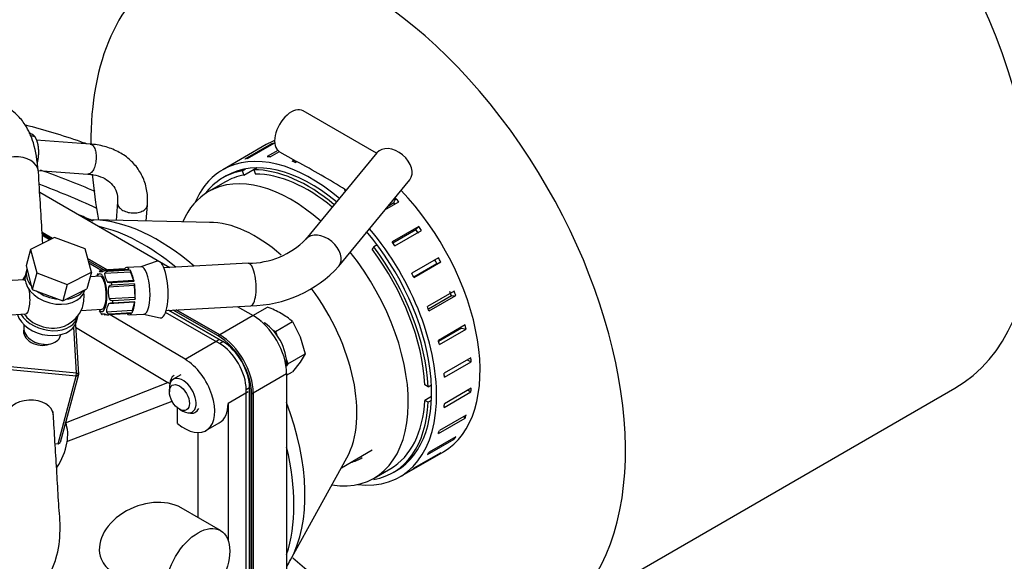
# Model space of a CAD drawing. Units: millimetres. Extents: x 0 to 408, y 0 to 202.
# Drawn here: x 120 to 151, y 123 to 140 of the extents above; entities that cross this region are included whole.
import ezdxf
from ezdxf.lldxf.tags import DXFTag

# ---------------------------------------------------------------- set-up
doc = ezdxf.new("R2010")
doc.units = ezdxf.units.MM
for name, color, linetype in [('00410-06300', 7, 'Continuous'), ('13114007_TORNILL', 7, 'Continuous'), ('17410030_FILTRO_', 7, 'Continuous'), ('17414018_MONTAJE', 7, 'Continuous'), ('17420007G.3', 7, 'Continuous'), ('17421029_TUBULAD', 7, 'Continuous'), ('17421042_JUNTA_T', 7, 'Continuous'), ('17524010R.1B_TAC', 7, 'Continuous'), ('17524010R.4A_TUB', 7, 'Continuous'), ('19310012', 7, 'Continuous'), ('32A30-16101', 7, 'Continuous'), ('32A61-03711', 7, 'Continuous'), ('34330-04300', 7, 'Continuous'), ('36730-01102', 7, 'Continuous'), ('54082050_ABRAZAD', 7, 'Continuous'), ('56000057_ARANDEL', 7, 'Continuous'), ('DIAMETROM8_DIN12', 7, 'Continuous'), ('DIN-931_M8_X_25', 7, 'Continuous'), ('Predeterminado', 7, 'Continuous'), ('SIPREA983R0P', 7, 'Continuous')]:
    doc.layers.add(name, color=color, linetype=linetype)
tags = doc.linetypes.add('HIDDEN2', pattern=[4.7625, 3.175, -1.5875]).pattern_tags.tags
tags[6:7] = [DXFTag(74, 4), DXFTag(75, 0), DXFTag(340, '0'), DXFTag(46, 0.0), DXFTag(50, 0.0), DXFTag(44, 0.0), DXFTag(45, 0.0)]
tags[4:5] = [DXFTag(74, 4), DXFTag(75, 0), DXFTag(340, '0'), DXFTag(46, 0.0), DXFTag(50, 0.0), DXFTag(44, 0.0), DXFTag(45, 0.0)]

# ---------------------------------------------------------------- blocks, each defined once
blk = doc.blocks.new('SE1')
at = {"layer": '00410-06300', "color": 7, "linetype": 'HIDDEN2'}
for p, q in [((120.026, 136.875), (119.958, 136.893)), ((120.147, 136.775), (119.996, 136.812))]:
    blk.add_line(p, q, dxfattribs=at)
for points, knots in [([(120.027, 136.875), (120.033, 136.873), (120.039, 136.871), (120.099, 136.848), (120.147, 136.775)], [0.8626761, 0.8626761, 0.8626761, 0.875, 0.875, 1, 1, 1]), ([(120.147, 136.775), (120.196, 136.703), (120.225, 136.593), (120.24, 136.539), (120.249, 136.478), (120.258, 136.417), (120.261, 136.352), (120.264, 136.287), (120.261, 136.221), (120.257, 136.155), (120.248, 136.089), (120.239, 136.024), (120.224, 135.962), (120.222, 135.951), (120.219, 135.94)], [0, 0, 0, 0.125, 0.125, 0.1875, 0.1875, 0.25, 0.25, 0.3125, 0.3125, 0.375, 0.375, 0.4375, 0.4375, 0.4488218, 0.4488218, 0.4488218])]:
    blk.add_open_spline(points, degree=2, knots=knots, dxfattribs=at)
at = {"layer": '13114007_TORNILL', "color": 7, "linetype": 'Continuous'}
for p, q in [((120.774, 133.582), (120.007, 133.202)), ((121.741, 133.218), (120.774, 133.582)), ((120.007, 133.202), (119.868, 132.679)), ((120.007, 133.202), (120.208, 132.457)), ((121.942, 132.474), (121.741, 133.218)), ((119.868, 132.679), (120.068, 131.934)), ((120.208, 132.457), (120.068, 131.934)), ((120.208, 132.457), (121.175, 132.093)), ((121.175, 132.093), (121.942, 132.474)), ((121.942, 132.474), (121.802, 131.951)), ((120.068, 131.934), (121.036, 131.57)), ((121.175, 132.093), (121.036, 131.57)), ((121.036, 131.57), (121.802, 131.951)), ((119.812, 130.804), (119.804, 130.774)), ((120.964, 130.465), (120.972, 130.495)), ((120.116, 130.279), (120.148, 130.263)), ((120.412, 130.193), (120.447, 130.191))]:
    blk.add_line(p, q, dxfattribs=at)
for centre, major_axis, start_param, end_param in [((120.384, 130.619), (-0.58, 0.154), 0, 3.141593), ((120.362, 130.536), (0.464, -0.123), 4.423525, 5.001253)]:
    blk.add_ellipse(centre, major_axis=major_axis, ratio=0.691994, start_param=start_param, end_param=end_param, dxfattribs=at)
at = {"layer": '17410030_FILTRO_', "color": 7, "linetype": 'HIDDEN2'}
for p, q in [((126.731, 135.694), (126.837, 135.755)), ((126.731, 135.694), (126.784, 135.557)), ((126.784, 135.557), (127.184, 135.787)), ((127.205, 135.788), (127.099, 135.726)), ((127.099, 135.726), (127.152, 135.59)), ((126.227, 135.535), (126.121, 135.474)), ((130.911, 133.28), (130.858, 133.205)), ((131.017, 133.342), (130.911, 133.28)), ((132.634, 128.841), (132.527, 128.902)), ((132.634, 128.841), (132.74, 128.902)), ((136.412, 121.323), (149.352, 128.794)), ((132.744, 128.537), (132.527, 128.412)), ((132.634, 128.351), (132.527, 128.412)), ((132.74, 128.412), (132.634, 128.351)), ((131.521, 126.12), (131.627, 126.182)), ((130.911, 125.9), (130.898, 125.934))]:
    blk.add_line(p, q, dxfattribs=at)
for centre, major_axis, start_param, end_param in [((143.352, 139.186), (-6, 10.392), 3.141593, 6.283185), ((130.412, 131.716), (-6, 10.392), 2.109324, 6.283185), ((130.412, 131.716), (-6, 10.392), 0, 0.793361), ((128.821, 130.797), (2.7, -4.677), 2.935377, 3.381555), ((128.821, 130.797), (-2.7, 4.677), 5.278072, 5.965802), ((130.412, 131.716), (-6, 10.392), 0.887666, 1.026536), ((128.821, 130.797), (2.625, -4.547), 2.936967, 3.141593), ((128.821, 130.797), (-2.625, 4.547), 5.288581, 5.964212), ((128.821, 130.797), (-2.625, 4.547), 3.984165, 4.917014), ((128.821, 130.797), (-2.7, 4.677), 3.982575, 4.918604), ((128.821, 130.797), (-2.7, 4.677), 2.935377, 3.871407), ((128.821, 130.797), (-2.625, 4.547), 3.141593, 3.869817)]:
    blk.add_ellipse(centre, major_axis=major_axis, ratio=0.57735, start_param=start_param, end_param=end_param, dxfattribs=at)
at = {"layer": '17414018_MONTAJE', "color": 7, "linetype": 'Continuous'}
for p, q in [((131.008, 136.269), (128.753, 133.523)), ((129.797, 132.667), (132.051, 135.412)), ((122.995, 132.585), (122.283, 132.545)), ((122.435, 132.539), (123.147, 132.579)), ((123.174, 132.544), (122.461, 132.504)), ((122.995, 132.585), (123.003, 132.571)), ((123.528, 132.649), (123.062, 132.623)), ((123.174, 132.544), (123.182, 132.479)), ((124.027, 132.823), (123.518, 132.648)), ((126.925, 132.763), (124.247, 132.614)), ((119.797, 132.231), (119.247, 132.2)), ((122.22, 132.351), (121.904, 132.333)), ((122.208, 132.516), (122.188, 132.491)), ((122.337, 132.513), (122.196, 132.505)), ((123.182, 132.479), (122.364, 132.433)), ((123.182, 132.479), (123.276, 132.211)), ((123.276, 132.211), (122.458, 132.165)), ((123.304, 132.053), (122.486, 132.008)), ((122.585, 132.153), (123.297, 132.193)), ((123.312, 132.111), (122.599, 132.071)), ((123.276, 132.211), (123.297, 132.193)), ((123.312, 132.111), (123.304, 132.053)), ((123.304, 132.053), (123.321, 131.679)), ((123.321, 131.679), (122.503, 131.633)), ((122.622, 131.581), (123.335, 131.62)), ((123.321, 131.679), (123.335, 131.62)), ((121.619, 131.265), (122.278, 131.302)), ((123.309, 131.523), (122.491, 131.477)), ((123.328, 131.539), (122.616, 131.499)), ((123.309, 131.523), (123.239, 131.261)), ((123.328, 131.539), (123.309, 131.523)), ((124.322, 131.266), (127.001, 131.415)), ((119.25, 131.118), (119.857, 131.152)), ((122.349, 131.13), (122.421, 131.134)), ((123.239, 131.261), (122.421, 131.215)), ((123.213, 131.164), (122.501, 131.124)), ((122.524, 131.157), (123.237, 131.196)), ((123.146, 131.125), (123.611, 131.151)), ((123.239, 131.261), (123.237, 131.196)), ((123.601, 131.151), (124.127, 131.033))]:
    blk.add_line(p, q, dxfattribs=at)
for centre, radius, start, end in [((126.932, 135.324), 2.561, 269.843, 315.322), ((122.453, 132.268), 0.271, 93.9486, 121.255), ((126.962, 135.252), 3.837, 270.5822, 317.6422), ((120.682, 131.739), 1.05, 143.0659, 152.2393), ((122.623, 132.176), 0.541, 150.6146, 161.8455), ((122.289, 133.405), 0.905, 264.1107, 271.4626), ((122.473, 132.387), 0.118, 95.4396, 156.7362), ((122.951, 132.489), 0.59, 185.4601, 213.3433), ((122.563, 132.586), 0.433, 256.0247, 272.916), ((123.456, 131.865), 0.981, 171.657, 193.6915), ((122.617, 131.907), 0.165, 96.0368, 142.5469), ((122.622, 131.74), 0.16, 222.082, 270.1338), ((120.682, 131.739), 1.05, 292.7636, 338.7424), ((122.962, 131.211), 0.541, 150.616, 179.5739), ((122.647, 130.966), 0.534, 93.3758, 107.0216), ((120.682, 131.739), 1.05, 214.1387, 217.4263), ((122.352, 132.058), 0.906, 264.1136, 271.4596), ((122.491, 131.372), 0.248, 242.2503, 272.2369), ((122.522, 131.272), 0.115, 209.4124, 271.3776)]:
    blk.add_arc(centre, radius, start, end, dxfattribs=at)
for centre, major_axis, ratio, start_param, end_param in [((131.529, 135.841), (-0.522, 0.428), 0.688537, 3.141593, 6.283185), ((129.275, 133.095), (0.522, -0.428), 0.688537, 0.000103, 3.132942), ((122.392, 131.834), (-0.042, 0.749), 0.308227, -0.48076, -0.362919), ((123.104, 131.874), (0.042, -0.749), 0.308227, 2.778674, 3.446231), ((123.104, 131.874), (-0.042, 0.749), 0.308227, 5.134868, 5.802425), ((123.57, 131.9), (-0.042, 0.749), 0.308227, 3.141593, 6.283185), ((124.101, 131.93), (-0.05, 0.899), 0.308227, 0, 0.086925), ((124.101, 131.93), (-0.05, 0.899), 0.308227, 3.054667, 6.283185), ((126.963, 132.089), (0.038, -0.674), 0.308227, 0, 3.141593), ((119.827, 131.691), (-0.03, 0.539), 0.308227, 6.022575, 6.283185), ((122.249, 131.826), (-0.033, 0.599), 0.308227, 0, 0.505361), ((122.249, 131.826), (-0.033, 0.599), 0.308227, 2.636232, 6.283185), ((122.249, 131.826), (-0.029, 0.524), 0.308227, 3.141593, 6.283185), ((119.827, 131.691), (-0.03, 0.539), 0.308227, 3.141593, 5.139604), ((122.392, 131.834), (-0.042, 0.749), 0.308227, -1.266158, -1.148317), ((123.104, 131.874), (-0.042, 0.749), 0.308227, 4.34947, 5.017027), ((121.546, 131.787), (-0.029, 0.524), 0.308227, 3.737412, 4.767427), ((122.392, 131.834), (0.042, -0.749), 0.308227, 1.090036, 1.207877), ((123.104, 131.874), (0.042, -0.749), 0.308227, 0.422479, 1.090036), ((120.57, 131.321), (-0.833, 0.222), 0.691994, 0.730794, 2.410798), ((122.392, 131.834), (0.042, -0.749), 0.308227, 0.304638, 0.422479), ((123.104, 131.874), (-0.042, 0.749), 0.308227, 2.836955, 3.446231)]:
    blk.add_ellipse(centre, major_axis=major_axis, ratio=ratio, start_param=start_param, end_param=end_param, dxfattribs=at)
blk.add_open_spline([(122.283, 132.545), (122.261, 132.544), (122.242, 132.539), (122.22, 132.528), (122.214, 132.524), (122.203, 132.515), (122.199, 132.51), (122.196, 132.505)], degree=3, knots=[0, 0, 0, 0, 0.5, 0.5, 0.75, 0.75, 1, 1, 1, 1], dxfattribs=at)
blk.add_open_spline([(122.194, 131.248), (122.247, 131.171), (122.278, 131.132), (122.289, 131.134)], degree=3, dxfattribs=at)
at = {"layer": '17420007G.3', "color": 7, "linetype": 'HIDDEN2'}
for centre, radius, start, end in [((112.757, 113.749), 23.233, 66.3768, 70.9785), ((109.106, 105.876), 31.448, 65.5991, 69.1839), ((109.336, 105.876), 30.936, 65.8299, 66.6862)]:
    blk.add_arc(centre, radius, start, end, dxfattribs=at)
at = {"layer": '17421029_TUBULAD', "color": 7, "linetype": 'HIDDEN2'}
for p, q in [((125.738, 134.06), (122.019, 134.136)), ((126.116, 130.276), (124.396, 131.27)), ((126.965, 119.131), (126.965, 128.807)), ((129.88, 126.273), (130.859, 126.838)), ((128.259, 123.328), (130.052, 126.587))]:
    blk.add_line(p, q, dxfattribs=at)
for centre, radius, start, end in [((121.834, 131.063), 3.067, 86.3682, 89.9829), ((125.295, 124.895), 3.347, 328.4303, 332.5727)]:
    blk.add_arc(centre, radius, start, end, dxfattribs=at)
for centre, major_axis, start_param, end_param in [((124.049, 128.103), (3.305, -5.724), 2.10686, 2.804153), ((123.601, 127.844), (-3.375, 5.846), 5.281251, 5.798438), ((127.141, 129.888), (-2.285, 3.958), 5.239932, 5.963622), ((127.141, 129.888), (-2.285, 3.958), 3.477609, 4.913942), ((126.116, 129.297), (0.6, -1.039), 0.785398, 2.356194), ((124.049, 128.103), (3.305, -5.724), 0.340473, 1.289612), ((123.601, 127.844), (-3.375, 5.846), 3.613427, 4.240555)]:
    blk.add_ellipse(centre, major_axis=major_axis, ratio=0.57735, start_param=start_param, end_param=end_param, dxfattribs=at)
at = {"layer": '17421042_JUNTA_T', "color": 7, "linetype": 'HIDDEN2'}
for p, q in [((126.01, 130.215), (124.301, 131.202)), ((124.396, 131.27), (126.116, 130.276)), ((126.01, 130.215), (126.116, 130.276)), ((126.965, 128.807), (126.859, 128.746)), ((126.965, 128.807), (126.965, 119.131)), ((126.859, 119.07), (126.859, 128.746))]:
    blk.add_line(p, q, dxfattribs=at)
for centre in [(126.01, 129.235), (126.116, 129.297)]:
    blk.add_ellipse(centre, major_axis=(0.6, -1.039), ratio=0.57735, start_param=0.785398, end_param=2.356194, dxfattribs=at)
at = {"layer": '17524010R.1B_TAC', "color": 7, "linetype": 'Continuous'}
for p, q in [((121.472, 129.288), (121.384, 130.739)), ((121.435, 130.819), (121.532, 129.23)), ((119.263, 129.501), (121.472, 129.288)), ((121.462, 129.183), (119.252, 129.396)), ((120.886, 127.031), (121.462, 129.183)), ((121.532, 129.23), (120.956, 127.079)), ((121.462, 129.183), (121.472, 129.288)), ((121.462, 129.183), (121.532, 129.23)), ((121.532, 129.23), (121.472, 129.288)), ((120.791, 127.04), (120.886, 127.031)), ((120.886, 127.031), (120.956, 127.079))]:
    blk.add_line(p, q, dxfattribs=at)
for centre, major_axis, ratio, start_param, end_param in [((120.298, 130.535), (-0.501, 0.134), 0.707107, 0, 2.406425), ((119.987, 127.906), (-0.749, -0.046), 0.688097, 3.141593, 6.283185)]:
    blk.add_ellipse(centre, major_axis=major_axis, ratio=ratio, start_param=start_param, end_param=end_param, dxfattribs=at)
at = {"layer": '17524010R.4A_TUB', "color": 7, "linetype": 'Continuous'}
blk.add_ellipse((119.514, 135.619), major_axis=(0.749, 0.046), ratio=0.688097, start_param=0.004455, end_param=3.145912, dxfattribs=at)
for points, knots in [([(120.263, 135.667), (120.222, 136.018), (120.154, 136.541), (119.885, 137.118), (119.628, 137.44), (119.333, 137.681), (119.007, 137.835), (118.729, 137.88), (118.604, 137.885), (118.591, 137.886)], [0, 0, 0, 0, 0.1040853, 0.1850848, 0.2413248, 0.2774343, 0.3357824, 0.3824674, 0.3880657, 0.3880657, 0.3880657, 0.3880657]), ([(120.402, 133.398), (120.395, 133.508), (120.349, 134.255), (120.306, 134.956), (120.263, 135.667)], [0.8395104, 0.8395104, 0.8395104, 0.8395104, 0.8631145, 1, 1, 1, 1]), ([(119.465, 121.627), (119.669, 121.778), (119.994, 122.025), (120.391, 122.492), (120.656, 122.941), (120.889, 123.53), (120.982, 124.269), (120.9, 125.153), (120.856, 126.011), (120.801, 126.874), (120.759, 127.563), (120.735, 127.955), (120.729, 128.059)], [0, 0, 0, 0, 0.0414578, 0.079069, 0.1127007, 0.1422638, 0.2023894, 0.2583199, 0.3177302, 0.3802062, 0.4415033, 0.4633201, 0.4633201, 0.4633201, 0.4633201])]:
    blk.add_open_spline(points, degree=3, knots=knots, dxfattribs=at)
at = {"layer": '19310012', "color": 7, "linetype": 'HIDDEN2'}
for p, q in [((126.196, 135.344), (125.666, 135.037)), ((130.916, 125.944), (131.446, 126.25))]:
    blk.add_line(p, q, dxfattribs=at)
for major_axis, start_param, end_param in [((-2.625, 4.547), 5.243102, 6.283185), ((-2.625, 4.547), 0, 0.403175), ((-2.625, 4.547), 2.710527, 4.969364), ((-2.25, 3.897), 2.98791, 3.141593)]:
    blk.add_ellipse((128.291, 130.491), major_axis=major_axis, ratio=0.57735, start_param=start_param, end_param=end_param, dxfattribs=at)
at = {"layer": '32A30-16101', "color": 7, "linetype": 'HIDDEN2'}
for p, q in [((120.618, 133.505), (120.387, 133.642)), ((122.247, 132.539), (121.863, 132.767)), ((124.919, 129.714), (122.537, 131.126)), ((121.441, 130.73), (124.372, 128.973)), ((124.919, 129.714), (125.98, 130.327)), ((121.123, 127.701), (124.372, 128.973)), ((124.43, 128.933), (124.372, 128.973)), ((126.921, 128.681), (126.285, 128.313)), ((121.161, 127.102), (124.505, 128.391)), ((124.681, 127.678), (124.681, 128.172)), ((126.285, 128.313), (126.285, 123.97)), ((125.581, 127.45), (126.005, 127.695)), ((125.323, 127.387), (125.323, 124.697)), ((126.043, 124.281), (124.796, 125.001))]:
    blk.add_line(p, q, dxfattribs=at)
for centre, major_axis, ratio, start_param, end_param in [((124.906, 128.619), (-0.675, 1.169), 0.57735, 2.118176, 5.484365), ((124.906, 128.619), (0.338, -0.585), 0.57735, 3.141593, 3.856071), ((124.906, 128.619), (0.338, -0.585), 0.57735, -0.510203, 0.403538), ((125.33, 128.864), (-0.675, 1.169), 0.57735, 3.141593, 3.926996), ((120.239, 126.782), (0.675, 1.169), 0.57735, 4.619032, 5.885215), ((123.719, 123.977), (-1.464, -0.595), 0.709831, 3.645969, 6.283185), ((123.719, 123.977), (-1.464, -0.595), 0.709831, 0, 0.504376)]:
    blk.add_ellipse(centre, major_axis=major_axis, ratio=ratio, start_param=start_param, end_param=end_param, dxfattribs=at)
blk.add_ellipse((125.33, 123.047), major_axis=(0.712, 1.234), ratio=0.57735, dxfattribs=at)
at = {"layer": '32A61-03711', "color": 7, "linetype": 'HIDDEN2'}
for p, q in [((121.905, 136.543), (120.194, 136.667)), ((120.255, 135.708), (121.836, 135.593)), ((122.774, 134.713), (122.728, 134.122)), ((123.682, 134.102), (123.722, 134.619))]:
    blk.add_line(p, q, dxfattribs=at)
for points, knots in [([(121.905, 136.543), (121.918, 136.542), (121.93, 136.539), (121.97, 136.52), (121.996, 136.495), (122.04, 136.425), (122.058, 136.379), (122.084, 136.275), (122.092, 136.216), (122.095, 136.094), (122.091, 136.031), (122.072, 135.909), (122.057, 135.851), (122.019, 135.748), (121.995, 135.704), (121.969, 135.67)], [0.19476, 0.19476, 0.19476, 0.19476, 0.25, 0.25, 0.375, 0.375, 0.5, 0.5, 0.625, 0.625, 0.75, 0.75, 0.875, 0.875, 1, 1, 1, 1]), ([(123.722, 134.619), (123.727, 134.717), (123.734, 134.941), (123.66, 135.327), (123.472, 135.716), (123.192, 136.044), (122.836, 136.296), (122.425, 136.466), (122.09, 136.528), (121.925, 136.541), (121.905, 136.543)], [0, 0, 0, 0, 0.089959, 0.242682, 0.392389, 0.539531, 0.686178, 0.834759, 0.983159, 1, 1, 1, 1]), ([(121.969, 135.67), (121.943, 135.636), (121.914, 135.612), (121.868, 135.594), (121.852, 135.592), (121.836, 135.593)], [0, 0, 0, 0, 0.125, 0.125, 0.1947607, 0.1947607, 0.1947607, 0.1947607]), ([(121.836, 135.593), (121.9, 135.586), (122.063, 135.569), (122.32, 135.486), (122.546, 135.338), (122.701, 135.144), (122.776, 134.923), (122.775, 134.765), (122.773, 134.693)], [0, 0, 0, 0, 0.091298, 0.274119, 0.459265, 0.654013, 0.867724, 1, 1, 1, 1]), ([(122.772, 134.686), (122.772, 134.683), (122.772, 134.681), (122.772, 134.639), (122.785, 134.6), (122.833, 134.525), (122.868, 134.491), (122.956, 134.431), (123.009, 134.407), (123.124, 134.372), (123.186, 134.361), (123.249, 134.358)], [0.4921482, 0.4921482, 0.4921482, 0.4921482, 0.5, 0.5, 0.625, 0.625, 0.75, 0.75, 0.875, 0.875, 1, 1, 1, 1]), ([(123.249, 134.358), (123.311, 134.355), (123.373, 134.36), (123.488, 134.385), (123.541, 134.404), (123.628, 134.455), (123.664, 134.487), (123.708, 134.552), (123.72, 134.586), (123.723, 134.62)], [0, 0, 0, 0, 0.125, 0.125, 0.25, 0.25, 0.375, 0.375, 0.4842501, 0.4842501, 0.4842501, 0.4842501])]:
    blk.add_open_spline(points, degree=3, knots=knots, dxfattribs=at)
at = {"layer": '34330-04300', "color": 7, "linetype": 'HIDDEN2'}
for p, q in [((120.712, 133.552), (120.38, 133.743)), ((120.655, 133.523), (120.384, 133.68)), ((122.441, 132.554), (121.824, 132.909)), ((122.344, 132.548), (121.844, 132.837)), ((126.02, 130.487), (124.64, 131.284)), ((125.967, 130.457), (124.544, 131.278)), ((126.02, 130.487), (125.967, 130.457)), ((127.027, 128.619), (127.081, 128.65)), ((127.027, 119.434), (127.027, 128.619)), ((127.081, 119.464), (127.081, 128.65))]:
    blk.add_line(p, q, dxfattribs=at)
for centre, start_param in [((125.967, 129.232), 0.78542), ((126.02, 129.262), 0.785508)]:
    blk.add_ellipse(centre, major_axis=(0.75, -1.299), ratio=0.57735, start_param=start_param, end_param=2.356157, dxfattribs=at)
at = {"layer": '36730-01102', "color": 7, "linetype": 'HIDDEN2'}
for p, q in [((120.303, 135.013), (124.439, 132.624)), ((120.38, 133.743), (120.712, 133.552)), ((121.824, 132.909), (122.441, 132.554)), ((124.64, 131.284), (126.02, 130.487)), ((126.575, 131.391), (127.081, 131.1)), ((127.081, 131.099), (126.02, 130.487)), ((127.081, 128.65), (128.141, 129.262)), ((128.141, 129.262), (128.141, 120.077)), ((127.081, 128.65), (127.081, 119.464))]:
    blk.add_line(p, q, dxfattribs=at)
for centre, start_param, end_param in [((127.081, 129.875), 3.927061, 5.497819), ((126.02, 129.262), 3.926973, 5.497731)]:
    blk.add_ellipse(centre, major_axis=(-0.75, 1.299), ratio=0.57735, start_param=start_param, end_param=end_param, dxfattribs=at)
at = {"layer": '54082050_ABRAZAD', "color": 7, "linetype": 'HIDDEN2'}
for p, q in [((130.996, 136.255), (128.666, 137.601)), ((127.494, 136.526), (126.115, 135.73)), ((127.66, 136.555), (126.812, 136.065)), ((126.898, 136.088), (127.746, 136.577)), ((127.866, 136.34), (127.526, 136.144)), ((127.623, 136.138), (127.912, 136.304)), ((127.67, 136.534), (127.66, 136.555)), ((127.916, 136.302), (128.351, 136.051)), ((128.378, 136.035), (128.314, 135.998)), ((128.351, 136.051), (128.431, 136.004)), ((128.378, 136.036), (128.378, 136.035)), ((128.417, 135.964), (128.46, 135.988)), ((128.46, 135.988), (128.459, 135.988)), ((130.01, 135.093), (129.967, 135.069)), ((130.009, 135.093), (130.01, 135.093)), ((131.61, 134.815), (131.517, 134.761)), ((131.545, 134.685), (131.61, 134.815)), ((131.264, 134.454), (131.707, 134.71)), ((131.371, 134.584), (131.545, 134.685)), ((132.336, 133.928), (131.487, 133.438)), ((131.508, 133.409), (132.242, 133.833)), ((131.573, 133.316), (132.422, 133.806)), ((132.242, 133.833), (132.336, 133.928)), ((132.961, 132.934), (132.113, 132.444)), ((132.914, 132.747), (132.178, 132.322)), ((132.183, 132.312), (133.032, 132.802)), ((132.914, 132.747), (133.032, 132.802)), ((133.459, 131.877), (132.61, 131.387)), ((133.374, 131.728), (132.642, 131.306)), ((132.663, 131.251), (133.512, 131.74)), ((133.374, 131.728), (133.512, 131.74)), ((133.807, 130.804), (132.958, 130.314)), ((133.688, 130.699), (132.966, 130.283)), ((132.991, 130.179), (133.84, 130.669)), ((133.688, 130.699), (133.84, 130.669)), ((133.991, 129.762), (133.142, 129.272)), ((133.153, 129.144), (134.002, 129.634)), ((133.872, 129.693), (134.002, 129.634)), ((134.002, 128.795), (133.153, 128.305)), ((133.142, 128.19), (133.991, 128.68)), ((133.905, 128.74), (133.991, 128.68)), ((132.958, 127.36), (133.807, 127.849)), ((133.84, 127.947), (132.991, 127.457)), ((133.756, 127.898), (133.807, 127.849)), ((133.512, 127.254), (132.663, 126.764)), ((132.61, 126.689), (133.459, 127.179)), ((133.434, 127.209), (133.459, 127.179)), ((131.74, 125.987), (133.119, 126.783)), ((132.113, 126.207), (132.961, 126.697)), ((133.032, 126.747), (132.183, 126.257)), ((132.957, 126.704), (132.961, 126.697))]:
    blk.add_line(p, q, dxfattribs=at)
blk.add_arc((116.109, 112.807), 26.266, 58.0475, 61.9525, dxfattribs=at)
for centre, major_axis, start_param, end_param in [((128.291, 136.951), (0.375, 0.65), 0, 3.141593), ((130.306, 131.654), (-2.812, 4.871), 6.192271, 6.283185), ((128.927, 130.858), (-2.812, 4.871), 5.271922, 6.283185), ((130.041, 131.501), (-2.812, 4.871), -0.170413, -0.143746), ((128.927, 130.858), (2.7, -4.677), 2.145376, 3.141593), ((129.192, 131.011), (-2.812, 4.871), -0.170413, -0.143746), ((129.192, 131.011), (-2.812, 4.871), -0.379853, -0.353185), ((129.192, 131.011), (-2.812, 4.871), -0.589292, -0.562625), ((128.927, 130.858), (-2.812, 4.871), 0, 0.409275), ((130.306, 131.654), (-2.812, 4.871), 3.141593, 5.119758), ((130.041, 131.501), (-2.812, 4.871), -1.217611, -1.190943), ((130.041, 131.501), (-2.7, 4.677), -1.202206, -1.190388), ((128.927, 130.858), (-2.812, 4.871), 2.732318, 5.014616), ((130.041, 131.501), (-2.7, 4.677), -1.427606, -1.399827), ((130.041, 131.501), (-2.812, 4.871), -1.42705, -1.400383), ((128.927, 130.858), (2.7, -4.677), 0, 1.88061), ((129.192, 131.011), (-2.812, 4.871), -1.42705, -1.400383), ((130.041, 131.501), (2.7, -4.677), 1.504547, 1.532326), ((130.041, 131.501), (2.812, -4.871), 1.505103, 1.53177), ((129.192, 131.011), (2.813, -4.871), 1.505103, 1.53177), ((130.041, 131.501), (2.7, -4.677), 1.295108, 1.322886), ((130.041, 131.501), (2.812, -4.871), 1.295663, 1.322331), ((129.192, 131.011), (2.812, -4.871), 1.295663, 1.322331), ((130.041, 131.501), (2.813, -4.871), 1.086224, 1.112891), ((129.192, 131.011), (2.813, -4.871), 1.086224, 1.112891), ((130.041, 131.501), (2.812, -4.871), 0.876784, 0.903452), ((129.192, 131.011), (2.812, -4.871), 0.876784, 0.903452), ((130.041, 131.501), (2.812, -4.871), 0.667345, 0.694012), ((129.192, 131.011), (2.812, -4.871), 0.667345, 0.694012), ((130.041, 131.501), (2.812, -4.871), 0.457905, 0.484573), ((129.192, 131.011), (2.812, -4.871), 0.457905, 0.484573), ((130.041, 131.501), (2.813, -4.871), 0.248466, 0.275133), ((129.192, 131.011), (2.812, -4.871), 0.248466, 0.275133), ((130.041, 131.501), (2.812, -4.871), 0.039026, 0.065694), ((129.192, 131.011), (2.812, -4.871), 0.039026, 0.065694)]:
    blk.add_ellipse(centre, major_axis=major_axis, ratio=0.57735, start_param=start_param, end_param=end_param, dxfattribs=at)
at = {"layer": '56000057_ARANDEL', "color": 7, "linetype": 'Continuous'}
for p, q in [((119.893, 132.565), (119.851, 132.408)), ((121.735, 131.907), (121.739, 131.919)), ((121.471, 130.913), (121.513, 131.07))]:
    blk.add_line(p, q, dxfattribs=at)
for centre, major_axis, start_param, end_param in [((120.835, 132.315), (0.942, -0.251), 3.141593, 3.916278), ((120.793, 132.158), (0.942, -0.251), 3.141593, 6.283185), ((120.835, 132.315), (0.942, -0.251), 4.166922, 4.963475), ((120.835, 132.315), (0.942, -0.251), 5.221091, 6.010673), ((120.529, 131.164), (-0.942, 0.251), 0.404298, 3.141593), ((120.57, 131.321), (-0.942, 0.251), 0.623004, 3.199892)]:
    blk.add_ellipse(centre, major_axis=major_axis, ratio=0.691994, start_param=start_param, end_param=end_param, dxfattribs=at)
at = {"layer": 'DIAMETROM8_DIN12', "color": 7, "linetype": 'HIDDEN2'}
for p, q in [((127.336, 130.93), (127.327, 130.924)), ((127.336, 130.916), (127.336, 130.93)), ((127.409, 130.849), (127.442, 130.868))]:
    blk.add_line(p, q, dxfattribs=at)
for start_param, end_param in [(-3.85651, -3.807309), (0.603557, 2.285714)]:
    blk.add_ellipse((127.389, 130.032), major_axis=(0.533, -0.922), ratio=0.57735, start_param=start_param, end_param=end_param, dxfattribs=at)
at = {"layer": 'DIN-931_M8_X_25', "color": 7, "linetype": 'HIDDEN2'}
for p, q in [((127.072, 131.104), (127.536, 131.372)), ((127.787, 130.598), (128.332, 130.912)), ((128.332, 130.912), (128.57, 130.422)), ((127.692, 130.653), (127.787, 130.598)), ((127.787, 130.598), (127.835, 130.475)), ((128.57, 130.422), (128.73, 129.886)), ((128.185, 129.572), (128.73, 129.886)), ((128.73, 129.886), (128.57, 129.626)), ((128.138, 129.694), (128.185, 129.572)), ((128.185, 129.572), (128.138, 129.504)), ((128.57, 129.626), (128.332, 129.32)), ((124.787, 129.222), (124.544, 129.081)), ((128.141, 129.21), (128.332, 129.32)), ((124.419, 128.807), (124.419, 128.684)), ((124.738, 128.133), (124.844, 128.072))]:
    blk.add_line(p, q, dxfattribs=at)
for centre, radius, start, end in [((126.317, 128.242), 3.359, 60.4762, 68.7323), ((126.713, 128.989), 2.514, 49.9172, 59.9349)]:
    blk.add_arc(centre, radius, start, end, dxfattribs=at)
for start_param, end_param in [(0, 3.926991), (5.497787, 6.283185)]:
    blk.add_ellipse((124.844, 128.562), major_axis=(0.3, -0.52), ratio=0.57735, start_param=start_param, end_param=end_param, dxfattribs=at)
blk.add_ellipse((124.738, 128.501), major_axis=(-0.225, 0.39), ratio=0.57735, dxfattribs=at)
at = {"layer": 'SIPREA983R0P', "color": 7, "linetype": 'HIDDEN2'}
for points, degree, knots in [([(168.564, 125.418), (167.991, 126.775), (167.313, 128.103), (166.634, 129.431), (165.86, 130.709), (165.085, 131.988), (164.227, 133.196), (163.369, 134.405), (162.441, 135.526), (161.513, 136.646), (160.529, 137.661), (159.545, 138.676), (158.52, 139.569), (157.496, 140.462), (156.447, 141.22), (155.398, 141.978), (154.34, 142.588), (153.283, 143.199), (152.234, 143.652), (151.185, 144.106), (150.16, 144.396), (149.136, 144.686), (148.152, 144.807), (148.008, 144.825), (147.865, 144.839)], 2, [0, 0, 0, 0.0625, 0.0625, 0.125, 0.125, 0.1875, 0.1875, 0.25, 0.25, 0.3125, 0.3125, 0.375, 0.375, 0.4375, 0.4375, 0.5, 0.5, 0.5625, 0.5625, 0.625, 0.625, 0.6875, 0.6875, 0.6966513, 0.6966513, 0.6966513]), ([(119.845, 137.154), (120.424, 137.006), (121.009, 136.83), (121.657, 136.604), (121.716, 136.583), (121.775, 136.562)], 3, [0.45676071, 0.45676071, 0.45676071, 0.45676071, 0.46875, 0.46875, 0.469951, 0.469951, 0.469951, 0.469951])]:
    blk.add_open_spline(points, degree=degree, knots=knots, dxfattribs=at)

msp = doc.modelspace()

# ---------------------------------------------------------------- block references
at = {"layer": 'Predeterminado'}
msp.add_blockref('SE1', (0, 0), dxfattribs=at)

doc.saveas('drawing.dxf')
